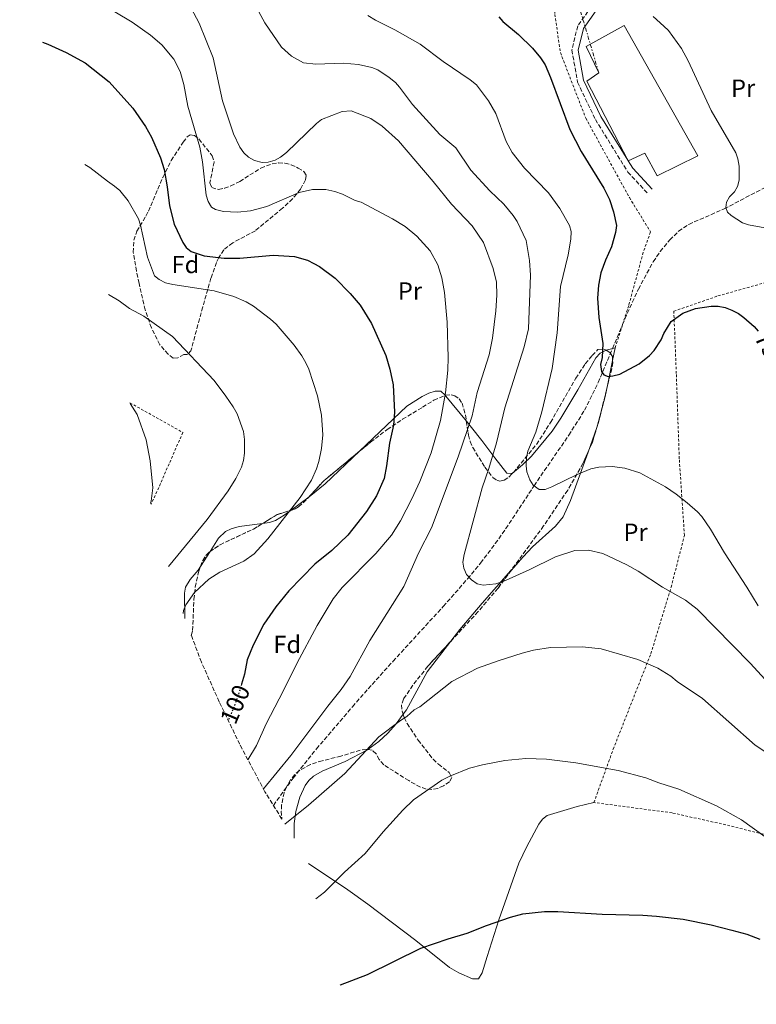
# Model space of a CAD drawing. Units: metres. Extents: x 616110 to 616633, y 4793055 to 4794211.
# Drawn here: x 616116 to 616413, y 4793319 to 4793717 of the extents above; entities that cross this region are included whole.
import ezdxf
from ezdxf.enums import TextEntityAlignment as Align

# ---------------------------------------------------------------- set-up
doc = ezdxf.new("R2010")
doc.units = ezdxf.units.M
doc.header["$MEASUREMENT"] = 0
for name, pattern in [('DGN Style 2', [1.7399219301090239, 1.043953158065414, -0.6959687720436097]), ('DGN Style 3', [2.435890702152634, 1.739921930109024, -0.6959687720436097]), ('DGN Style 5', [1.217945351076317, 0.5219765790327072, -0.6959687720436097]), ('DGN Style 7', [3.4798438602180486, 1.565929737098122, -0.6959687720436097, 0.5219765790327072, -0.6959687720436097])]:
    doc.linetypes.add(name, pattern=pattern)
for name, color, linetype, lineweight in [('Barranco lineal', 142, 'DGN Style 3', 13), ('Camino', 7, 'DGN Style 3', 0), ('Cota de curva de nivel directora', 7, 'Continuous', 0), ('Curva de nivel directora', 30, 'Continuous', 30), ('Curva de nivel directora no vista', 30, 'DGN Style 5', 30), ('Curva de nivel intermedia', 30, 'Continuous', 0), ('Edificio', 1, 'Continuous', 13), ('Etiqueta de uso rústico', 92, 'Continuous', 0), ('Etiqueta de zona arbolada', 92, 'Continuous', 0), ('Línea de cambio de uso (parcela vista)', 92, 'Continuous', 0), ('Línea eléctrica', 6, 'DGN Style 7', 0), ('Margen derecho', 7, 'Continuous', 0), ('Tela metálica o alambrada', 7, 'DGN Style 2', 0), ('Zona arbolada', 92, 'DGN Style 3', 0)]:
    doc.layers.add(name, color=color, linetype=linetype, lineweight=lineweight)
doc.styles.add('Style-Arial', font='arial.ttf')

msp = doc.modelspace()

# ---------------------------------------------------------------- linework, layer by layer
at = {"layer": 'Barranco lineal', "color": 142, "linetype": 'DGN Style 3', "lineweight": 13}
for points in [[(616359.2800000003, 4793593.529999999, 73.5399999999936), (616359.3399999999, 4793593.67, 73.52999999999884), (616361.2400000002, 4793598.199999999, 73.19999999999709), (616365.7199999997, 4793608.029999999, 72.75), (616371.7300000006, 4793619.119999999, 72.25), (616374.5700000003, 4793623.210000001, 71.94000000000233), (616378.4000000004, 4793627.92, 71.52000000000407), (616381.9900000002, 4793631.439999999, 71.02000000000407), (616386.1100000005, 4793634.24, 70.55999999999767), (616400.4699999997, 4793640.52, 70.02999999999884), (616416.6900000004, 4793649, 69.36999999999534), (616432.4699999997, 4793656.4, 68.25999999999476)], [(616218.1595999999, 4793399.1975, 89.3064000000013), (616226.1200000001, 4793410.26, 88.85000000000582), (616235.5700000003, 4793422.060000001, 88.00999999999476), (616250.1299999999, 4793439.109999999, 85.88000000000466), (616256.4500000002, 4793446.34, 85.25), (616266.5099999999, 4793457.49, 85.02000000000407), (616286.8200000003, 4793479.66, 85.47000000000116), (616296.6799999997, 4793490.880000001, 85.05000000000291), (616301.9199999999, 4793497.230000001, 84.02000000000407), (616307.8600000005, 4793505.08, 81.97000000000116), (616312.1200000001, 4793511.140000001, 80.72000000000116), (616323.54, 4793528.5, 80), (616337.5599999996, 4793548.91, 76.66999999999825), (616343.9800000006, 4793559.02, 75.75999999999476), (616349.4800000006, 4793570.230000001, 75.25), (616355.2699999996, 4793583.99, 74.24000000000524), (616359.2800000003, 4793593.529999999, 73.5399999999936)]]:
    msp.add_polyline3d(points, dxfattribs=at)
at = {"layer": 'Camino', "color": 7, "linetype": 'DGN Style 3', "lineweight": 0}
msp.add_polyline3d([(616413.36, 4793739.4, 66.8699999999953), (616400.5199999987, 4793738.770000001, 67.30000000000297), (616383.5199999979, 4793736.960000002, 67.89999999999417), (616369.8099999975, 4793735.2, 68.69000000000229), (616359.4800000008, 4793731.52, 70.47999999999583), (616349.5299999998, 4793726.290000001, 71.08000000000182), (616341.1999999993, 4793714.520000001, 71.47999999999604), (616338.839999999, 4793704.770000001, 71.8699999999954), (616341.120000001, 4793691.76, 71.8699999999954), (616348.3299999973, 4793676.65, 71.47999999999604), (616361.479999999, 4793655.390000002, 71.47999999999604), (616369.5100000001, 4793646.730000002, 71.47999999999604)], dxfattribs=at)
at = {"layer": 'Curva de nivel directora', "color": 30, "linetype": 'Continuous', "lineweight": 30, "flags": 128}
for points, elevation in [([(616309.2699999998, 4793718.15), (616310.9399999994, 4793716.289999999), (616317.3099999997, 4793711.060000001), (616322.8899999987, 4793705.45), (616326.1599999988, 4793701.640000002), (616328.0000000005, 4793698.83), (616330.2600000004, 4793693.640000002), (616337.9899999995, 4793672.640000002), (616342.5999999985, 4793663.76), (616351.7999999986, 4793648.910000001), (616354.019999998, 4793644.24), (616355.69, 4793639.32), (616356.8299999998, 4793633.79), (616356.5399999993, 4793630.880000004), (616354.8600000007, 4793625.12), (616352.3999999998, 4793619.78), (616350.5899999993, 4793614.65), (616349.579999999, 4793609.630000004), (616349.1499999998, 4793604.370000001), (616349.8000000003, 4793596.490000002), (616351.3099999991, 4793586.029999999), (616351.0399999986, 4793580.430000001), (616350.4699999986, 4793577.49), (616350.7799999993, 4793574.699999999), (616351.8200000009, 4793573.320000002), (616353.4900000006, 4793572.720000001), (616355.3899999983, 4793573.010000002), (616358.1799999999, 4793573.7), (616365.9800000007, 4793577.810000001), (616370.279999999, 4793581.12), (616372.1099999996, 4793583.15), (616374.9900000007, 4793587.5), (616376.0399999992, 4793590.11), (616378.9999999984, 4793594.880000004)], 75), ([(616124.7450002269, 4793707.891545725), (616126.879999999, 4793707.150000001), (616134.3299999988, 4793703.74), (616142.0499999991, 4793699.570000002), (616151.7499999999, 4793691.880000001), (616161.2599999983, 4793681.260000001), (616166.3799999991, 4793673.86), (616168.8499999989, 4793669.5), (616172.4799999989, 4793661.2), (616173.9199999983, 4793656.41), (616175.2300000006, 4793649.420000001), (616176.1899999992, 4793641.79), (616178.0800000003, 4793634.289999999), (616181.4699999989, 4793626.960000002), (616182.9100000005, 4793624.82), (616184.8300000007, 4793623.220000003), (616190.0999999989, 4793621.539999999), (616198.2100000003, 4793620.58), (616204.5899999995, 4793620.550000002), (616218.0499999998, 4793621.74), (616226.6299999984, 4793621.270000001), (616231.9399999991, 4793619.750000001), (616234.4800000006, 4793618.430000001), (616236.7699999993, 4793617.150000001), (616243.0900000005, 4793612.460000002), (616249.1700000003, 4793606.32), (616253.1800000002, 4793601.550000003), (616257.76, 4793594.12), (616263.5800000004, 4793581.12), (616265.25, 4793575.62), (616266.5199999998, 4793569.280000002), (616267.1299999999, 4793558.220000001), (616266.6899999996, 4793553.070000002), (616265.0899999992, 4793545.74), (616263.8799999999, 4793536.52), (616262.8799999985, 4793531.400000001), (616259.879999999, 4793524.390000002), (616255.8299999988, 4793518.03), (616248.2299999992, 4793508.480000001), (616241.7999999986, 4793502.340000002), (616234.940000001, 4793496.730000001), (616224.3199999994, 4793485.950000001), (616219.1099999992, 4793479.480000001), (616214.3300000004, 4793472.45), (616210.0099999999, 4793464.02), (616207.5899999992, 4793458.120000001), (616206.4400000002, 4793452.24)], 100), ([(616378.9999999984, 4793594.880000004), (616383.7599999993, 4793598.28), (616388.8099999987, 4793600.2), (616395.1599999988, 4793601.190000001), (616397.9599999995, 4793601.119999999), (616400.7699999991, 4793600.54), (616403.4600000002, 4793599.580000001), (616406.1600000004, 4793598.11), (616408.3599999998, 4793596.619999999), (616412.5099999983, 4793592.890000001), (616414.1499999989, 4793591.09)], 75), ([(616206.4400000002, 4793452.24), (616205.24, 4793448.210000002)], 100), ([(616245.0913432754, 4793326.499606205), (616245.3199999989, 4793326.560000001), (616256.1399999994, 4793330.840000001), (616277.8099999996, 4793341.460000002), (616288.8099999989, 4793345.250000001), (616296.5000000001, 4793347.52), (616304.3500000001, 4793350.66), (616314.0799999998, 4793354.039999999), (616319.0300000008, 4793355.36), (616327.7799999993, 4793356.230000001), (616333.1999999996, 4793356.230000001), (616351.0900000001, 4793355.190000001), (616367.5900000001, 4793354.779999999), (616372.9900000002, 4793354.359999999), (616383.8399999999, 4793353.190000001), (616395.2100000002, 4793350.880000001), (616403.5299999996, 4793348.76), (616409.5399999999, 4793347.100000001), (616414.7999999993, 4793345.040000001)], 100)]:
    msp.add_lwpolyline(points, dxfattribs=dict(at, elevation=elevation))
at = {"layer": 'Curva de nivel directora no vista', "color": 30, "linetype": 'DGN Style 5', "lineweight": 30, "elevation": 100, "flags": 128}
msp.add_lwpolyline([(616205.24, 4793448.210000002), (616204.5299999992, 4793445.840000001), (616202.3699999999, 4793439.430000001), (616199.8755365547, 4793433.590020876)], dxfattribs=at)
at = {"layer": 'Curva de nivel intermedia', "color": 30, "linetype": 'Continuous', "lineweight": 0, "flags": 128}
for points, elevation in [([(616115.5585017279, 4793742.056491526), (616119.9000000008, 4793739.590000001), (616126.47, 4793734.939999999), (616131.5199999993, 4793731.81), (616141.5400000017, 4793726.92), (616154.0300000019, 4793720.180000001), (616160.9800000011, 4793716), (616168.4700000011, 4793710.810000001), (616173.0100000009, 4793706.829999999), (616177.9100000004, 4793701.09), (616180.4800000008, 4793696.039999999), (616181.9200000003, 4793690.83), (616183.570000002, 4793681.980000001), (616188.3300000008, 4793665.489999999), (616189.4999999999, 4793659.570000002), (616190.9300000003, 4793645.99), (616191.7500000006, 4793643.46), (616193.0600000004, 4793641.189999999), (616194.7400000013, 4793640.21), (616197.940000002, 4793639.390000001), (616203.6700000009, 4793639.119999999)], 95.00000000000041), ([(616183.8800000006, 4793723.649999999), (616188.1600000008, 4793715.609999999), (616193.7800000003, 4793701.609999998), (616197.5199999996, 4793684.199999998), (616201.99, 4793670.800000001), (616204.5200000004, 4793665.51), (616206.2200000011, 4793663.119999998), (616208.0100000015, 4793661.380000002), (616210.4800000014, 4793660.029999999), (616213.5500000003, 4793659.2), (616216.0500000014, 4793659.350000001), (616218.8800000013, 4793660.199999999), (616221.0500000016, 4793661.439999999), (616223.4700000001, 4793663.349999999), (616235.6100000015, 4793675.039999999), (616237.5899999997, 4793676.609999999), (616245.9400000003, 4793679.929999999), (616249.6500000008, 4793680.180000001), (616257.5499999998, 4793677.07), (616262.1600000011, 4793673.9), (616268.7300000002, 4793667.970000001), (616282.8099999996, 4793651.59), (616290.1700000003, 4793642.42), (616298.4600000004, 4793633.59), (616303.0500000014, 4793626.939999999), (616306.9500000018, 4793616.329999999), (616308.3399999999, 4793610.890000001), (616308.4800000007, 4793605.59), (616308.0700000017, 4793599.3), (616306.7500000007, 4793588.15), (616305.3800000005, 4793581.429999999), (616300.51, 4793566.21), (616298.5099999995, 4793556.730000001), (616292.8500000001, 4793540.17), (616282.0800000011, 4793511.499999999), (616276.7600000012, 4793501.230000001), (616270.9100000019, 4793487.699999999), (616257.150000002, 4793465.96), (616249.1900000003, 4793451.289999999), (616245.5500000014, 4793446.070000002), (616240.0900000009, 4793439.34), (616225.2300000014, 4793419.309999999), (616214.1004521904, 4793405.915718623)], 90), ([(616212.3000000009, 4793720.140000001), (616214.7300000006, 4793715.689999999), (616221.4100000014, 4793705.929999999), (616225.4000000014, 4793702.249999999), (616230.2900000018, 4793699.63), (616235.3300000001, 4793698.970000001), (616246.4099999998, 4793699.480000001), (616252.5699999998, 4793698.949999998), (616257.9200000009, 4793697.71), (616260.3799999997, 4793696.710000001), (616264.9999999999, 4793693.640000001), (616267.4800000008, 4793691.619999999), (616269.1700000007, 4793689.769999999), (616274.4099999998, 4793682.720000001), (616285.4100000014, 4793670.579999999), (616291.850000001, 4793665.189999998), (616297.990000001, 4793656.100000001), (616305.6700000011, 4793647.729999999), (616311.2600000014, 4793642.38), (616315.040000001, 4793637.869999999), (616316.7400000019, 4793635.359999999), (616320.3400000005, 4793627.680000001), (616321.7599999999, 4793619.619999999), (616322.1500000011, 4793613.709999999), (616321.2999999995, 4793591.999999999), (616319.5700000017, 4793584.690000001), (616311.6800000014, 4793560.05), (616308.4000000004, 4793545.859999998), (616305.3100000012, 4793535.489999999), (616302.5599999997, 4793527.619999999), (616295.3300000011, 4793500.67), (616294.7600000012, 4793497.599999999), (616295.100000001, 4793495.130000001), (616296.2600000009, 4793492.539999999), (616298.2200000013, 4793490.42), (616300.5400000013, 4793488.81), (616302.9700000009, 4793488.230000001), (616308.1000000007, 4793488.850000001), (616311.0600000002, 4793489.730000001), (616321.5499999998, 4793494.46), (616332.2600000009, 4793499.769999999), (616339.9800000011, 4793502.310000001), (616345.5100000009, 4793502.429999999), (616351.4100000019, 4793501.069999999), (616361.0099999997, 4793496.539999999), (616365.5899999996, 4793493.970000001), (616375.5300000017, 4793487.429999999), (616384.7899999998, 4793482.27), (616389.4500000002, 4793478.550000001), (616411.0300000008, 4793456.599999999), (616421.3600000017, 4793445.449999999)], 85.00000000000044), ([(616256.2700000014, 4793718.699999998), (616259.4600000009, 4793716.779999998), (616267.2999999997, 4793712.989999999), (616277.5500000003, 4793707.16), (616286.7800000015, 4793700.159999999), (616297.7600000007, 4793692.71), (616300.280000002, 4793690.609999998)], 79.99999999999956), ([(616371.6900000017, 4793718.289999999), (616376.0800000015, 4793714.469999999), (616377.8700000019, 4793712.720000002), (616381.4400000015, 4793707.84), (616383.1400000004, 4793705.329999999), (616385.8499999993, 4793700.32), (616395.150000002, 4793680.269999999), (616405.1400000011, 4793663.149999999), (616405.9600000014, 4793660.789999999), (616406.4900000012, 4793657.77), (616406.5400000003, 4793652.159999999), (616405.8000000005, 4793649.539999999), (616404.5599999999, 4793647.369999999), (616402.5700000006, 4793645.409999999), (616401.3500000002, 4793643.220000001), (616401.1400000001, 4793641.05), (616401.8100000008, 4793639.15), (616403.2400000012, 4793637.779999998), (616407.8800000015, 4793634.83), (616410.2400000017, 4793634.01), (616416.8300000011, 4793632.850000001), (616421.9600000009, 4793630.659999999)], 70.00000000000054), ([(616300.280000002, 4793690.609999998), (616305.1799999994, 4793684.210000002), (616308.0800000007, 4793679.09), (616312.2600000004, 4793667.720000001), (616314.6699999999, 4793663.34), (616319.7400000015, 4793656.929999999), (616329.3600000017, 4793646.949999999), (616333.9400000017, 4793640.679999999), (616337.88, 4793633.819999999), (616338.5700000008, 4793631.339999998), (616338.4500000001, 4793628.23), (616337.3800000015, 4793621.92), (616334.2300000022, 4793609.09), (616332.9500000015, 4793590.31), (616330.8400000016, 4793575.939999999), (616326.7199999997, 4793558.449999999), (616324.2200000009, 4793550.13), (616321.0800000004, 4793542.419999998), (616320.5500000007, 4793539.970000001), (616320.3000000003, 4793536.56), (616320.6500000014, 4793534.099999999), (616321.7900000013, 4793530.930000001), (616323.1700000003, 4793528.779999999), (616325.5900000011, 4793527), (616328.0900000001, 4793527.039999999), (616330.79, 4793527.999999999), (616340.9900000015, 4793533.039999999), (616346.49, 4793535.359999999), (616349.7100000009, 4793536.02), (616355.1800000004, 4793536.260000001), (616360.280000001, 4793535.599999999), (616366.3000000004, 4793533.690000001), (616376.7300000021, 4793528.050000001), (616381.0599999992, 4793525.09), (616385.3900000011, 4793521.609999998), (616389.6600000003, 4793517.880000001), (616391.3400000011, 4793516.03), (616394.8900000006, 4793510.989999999), (616400.5700000002, 4793501.310000001), (616409.6300000015, 4793487.489999998), (616414.110000001, 4793479.949999999)], 79.99999999999952), ([(616141.959876582, 4793658.479838782), (616143.9800000003, 4793657.269999999), (616151.000000001, 4793651.679999999), (616153.9200000003, 4793649.74), (616155.99, 4793647.87), (616159.3800000007, 4793643.739999999), (616163.6100000021, 4793636.449999998), (616164.4200000011, 4793633.92), (616167.1700000003, 4793620.980000001), (616170.0600000004, 4793613.42), (616172.0000000006, 4793611.930000001), (616174.570000001, 4793610.59), (616177.5100000004, 4793609.880000001), (616194.1500000012, 4793607.319999999), (616202.1100000007, 4793605.089999998), (616207.1199999996, 4793602.86), (616210.1500000006, 4793601.140000001), (616217.0000000015, 4793595.929999999), (616219.2099999998, 4793593.81), (616226.5099999999, 4793585.31), (616229.6100000001, 4793581.109999999), (616231.2300000006, 4793578.279999999), (616232.4300000009, 4793575.630000001), (616235.9600000002, 4793564.890000001), (616237.65, 4793557.029999999), (616238.0700000003, 4793549.029999998), (616237.5499999995, 4793543.539999999), (616236.4600000009, 4793538.319999999), (616235.5500000013, 4793535.359999999), (616233.5599999997, 4793530.76), (616228.9300000007, 4793523.720000001), (616215.9000000019, 4793506.959999999), (616210.4200000011, 4793500.989999999), (616206.1600000008, 4793497.980000001), (616196.4500000011, 4793493.58), (616192.0400000013, 4793490.649999999), (616186.1800000005, 4793485.37), (616182.7200000006, 4793480.31), (616181.7800000017, 4793478.000000001), (616181.6697011093, 4793476.884034724)], 105.0000000000008), ([(616203.6700000009, 4793639.119999999), (616208.9400000013, 4793639.680000001), (616215.4600000014, 4793641.399999999), (616228.5199999993, 4793647.179999999), (616234.0200000001, 4793648.399999999), (616239.3100000008, 4793648.27), (616242.9500000018, 4793647.559999999), (616246.1500000004, 4793646.48), (616251.1700000007, 4793643.92), (616253.6000000003, 4793643.199999998), (616266.3400000008, 4793636.470000001), (616271.360000001, 4793633.390000001), (616276.1500000011, 4793629.409999999), (616281.4999999999, 4793623.48), (616284.6600000004, 4793617.880000001), (616286.2000000004, 4793612.539999999), (616287.2700000011, 4793606.67), (616288.4500000012, 4793594.67), (616288.8700000015, 4793580.430000001), (616288.6300000001, 4793575.26), (616287.7600000006, 4793566.149999999), (616285.7000000019, 4793554.910000001), (616281.9700000016, 4793541.779999999), (616277.2999999999, 4793530.179999999), (616274.1000000014, 4793523.189999999), (616269.5999999997, 4793514.26), (616265.9100000017, 4793508.439999999), (616259.5700000006, 4793501.05), (616245.9900000017, 4793487.279999998), (616242.2600000012, 4793482.75), (616235.8600000018, 4793472.01), (616227.5899999995, 4793456.59), (616222.280000001, 4793445.689999999), (616215.1700000009, 4793432.180000001), (616211.2800000017, 4793423.449999998), (616207.8436830173, 4793417.621310432)], 95.00000000000038), ([(616151.4064607642, 4793605.863253316), (616155.7400000019, 4793603.279999998), (616159.9599999996, 4793600.249999999), (616165.7199999997, 4793597.08), (616177.3000000002, 4793588.930000001), (616194.130000001, 4793571.069999999), (616198.9700000002, 4793564.8), (616201.8800000005, 4793560.430000001), (616203.4400000006, 4793557.640000001), (616206.02, 4793550.439999999), (616206.4600000003, 4793547.139999999), (616206.4400000002, 4793541.67), (616206.1200000006, 4793538.730000001), (616205.2800000003, 4793536.039999999), (616202.9700000011, 4793531.42), (616199.8799999999, 4793526.48), (616191.3400000016, 4793514.890000001), (616175.7203647299, 4793495.808099895)], 110.0000000000004), ([(616160.1693143097, 4793561.822842885), (616163.0100000007, 4793557.3), (616166.690000002, 4793547.069999999), (616168.3400000016, 4793538.640000001), (616169.3499999996, 4793527.65), (616168.7199999993, 4793522.26), (616168.478822839, 4793521.460833078)], 115), ([(616222.8310737333, 4793391.650266488), (616232.3900000006, 4793399.220000001), (616247.0100000009, 4793412.119999998), (616260.8300000011, 4793426.909999998), (616269.4800000013, 4793433.580000001), (616272.120000001, 4793435.159999999), (616275.1100000017, 4793437.899999999), (616277.3800000004, 4793439.090000001), (616290.2400000016, 4793449.27), (616300.6799999999, 4793454.660000001), (616309.0700000008, 4793457.679999998), (616318.6700000009, 4793460.820000002), (616323.2599999999, 4793461.949999999), (616330.1399999997, 4793463.029999999), (616343.1500000006, 4793463.3), (616350.6500000019, 4793462.59), (616365.440000002, 4793458.21), (616373.6100000016, 4793454.730000001), (616378.8300000008, 4793451.46), (616381.4000000014, 4793449.369999998), (616391.6600000008, 4793442.460000001), (616412.9800000021, 4793423.55), (616423.2999999997, 4793416.640000001)], 90), ([(616235.2844532671, 4793361.365550342), (616238.8400000014, 4793364.08), (616246.9500000007, 4793372.130000001), (616255.2499999999, 4793379.730000001), (616262.520000001, 4793388.49), (616270.4800000006, 4793397.310000001), (616274.7300000017, 4793401.460000001), (616286.2699999998, 4793409.34), (616289.550000001, 4793411.059999999), (616297.5000000015, 4793414.28), (616302.6900000017, 4793415.659999999), (616311.6900000004, 4793417.369999999), (616320.2800000003, 4793418.180000001), (616328.5500000004, 4793417.869999999), (616340.4700000007, 4793416.430000001), (616357.6200000012, 4793413.25), (616368.7200000011, 4793410.399999999), (616373.9800000006, 4793408.350000001), (616382.0600000008, 4793405.76), (616397.3300000014, 4793399.019999998), (616407.3700000017, 4793393.380000001), (616417.0600000013, 4793386.449999999)], 95.00000000000048)]:
    msp.add_lwpolyline(points, dxfattribs=dict(at, elevation=elevation))
at = {"layer": 'Edificio', "color": 1, "linetype": 'Continuous', "lineweight": 13}
msp.add_polyline3d([(616359.9900000002, 4793714.74, 75.16999999999825), (616389.7100000001, 4793661.949999999, 75.77000000000407), (616373.3700000001, 4793653.850000001, 75.77000000000407), (616368.3300000001, 4793662.970000001, 75.57000000000698), (616361.5999999996, 4793659.92, 74.57000000000698), (616344.9199999999, 4793692.100000001, 73.77999999999884), (616349.7000000002, 4793695.59, 75.9600000000064), (616344.6299999999, 4793706.17, 75.57000000000698)], close=True, dxfattribs=at)
at = {"layer": 'Edificio', "color": 51, "linetype": 'Continuous', "lineweight": 13}
msp.add_polyline3d([(616373.3700000001, 4793653.850000001, 75.77000000000407), (616368.3300000001, 4793662.970000001, 75.57000000000698), (616361.5999999996, 4793659.92, 74.57000000000698), (616344.9199999999, 4793692.100000001, 73.77999999999884), (616349.7000000002, 4793695.59, 75.9600000000064), (616344.6299999999, 4793706.17, 75.57000000000698), (616359.9900000002, 4793714.74, 75.16999999999825), (616389.7100000001, 4793661.949999999, 75.77000000000407), (616373.3700000001, 4793653.850000001, 75.77000000000407)], dxfattribs=at)
at = {"layer": 'Línea de cambio de uso (parcela vista)', "color": 92, "linetype": 'Continuous', "lineweight": 0, "extrusion": (0.01615645832670748, 0.08008969086545996, 0.9966567163629675), "elevation": 393948.9400043362, "flags": 128}
msp.add_lwpolyline([(343727.107905679, -4804680.176394251), (343727.1079056789, -4804685.348783255)], dxfattribs=at)
at = {"layer": 'Línea de cambio de uso (parcela vista)', "color": 92, "linetype": 'Continuous', "lineweight": 0, "extrusion": (0.01615614679336442, 0.08009089066323907, 0.9966566249985801), "elevation": 393954.4993079795, "flags": 128}
msp.add_lwpolyline([(343695.0906130839, -4804672.278307399), (343695.0906130839, -4804682.010980446)], dxfattribs=at)
at = {"layer": 'Línea de cambio de uso (parcela vista)', "color": 92, "linetype": 'Continuous', "lineweight": 0, "extrusion": (-0.4212958132357002, 0.1596433096067528, 0.8927619231619776), "elevation": 505661.7085910605, "flags": 128}
msp.add_lwpolyline([(-4700925.685785891, -1001843.205854035), (-4700932.487559686, -1001843.95808129), (-4700937.689729531, -1001844.917398551)], dxfattribs=at)
at = {"layer": 'Línea de cambio de uso (parcela vista)', "color": 92, "linetype": 'Continuous', "lineweight": 0, "extrusion": (-0.1186916709862521, -0.5139603632858881, 0.849562847710238), "elevation": -2536769.996087713, "flags": 128}
msp.add_lwpolyline([(-478121.7523922243, 4085851.714346566), (-478132.1292613341, 4085861.218080502), (-478132.4897833748, 4085861.477423185)], dxfattribs=at)
at = {"layer": 'Línea de cambio de uso (parcela vista)', "color": 92, "linetype": 'Continuous', "lineweight": 0, "extrusion": (0.01291393172860383, 0.04781445591704012, 0.9987727510162991), "elevation": 237237.1398337677, "flags": 128}
msp.add_lwpolyline([(654850.1301230778, -4782564.883130908), (654850.1301230779, -4782569.991384753)], dxfattribs=at)
at = {"layer": 'Línea de cambio de uso (parcela vista)', "color": 92, "linetype": 'Continuous', "lineweight": 0, "extrusion": (0.04774739663357264, 0.1330004631174318, 0.9899651826833432), "elevation": 667049.6357126385, "flags": 128}
msp.add_lwpolyline([(1039582.388444846, -4672498.388826028), (1039582.388444846, -4672509.045425891)], dxfattribs=at)
at = {"layer": 'Línea de cambio de uso (parcela vista)', "color": 92, "linetype": 'Continuous', "lineweight": 0, "extrusion": (0.7377732996434605, -0.1655965938956651, 0.65442213167294), "elevation": -339019.8991966699, "flags": 128}
msp.add_lwpolyline([(4812165.756714607, 293519.635302092), (4812166.183411463, 293519.55409906), (4812166.748557448, 293519.5169361091)], dxfattribs=at)
at = {"layer": 'Línea de cambio de uso (parcela vista)', "color": 92, "linetype": 'Continuous', "lineweight": 0, "extrusion": (0.04666674653387343, 0.03468518047809493, 0.9983081453254529), "elevation": 195126.2199947203, "flags": 128}
msp.add_lwpolyline([(3479643.205859889, -3348376.417811464), (3479643.205859889, -3348367.220124144)], dxfattribs=at)
at = {"layer": 'Línea de cambio de uso (parcela vista)', "color": 92, "linetype": 'Continuous', "lineweight": 0, "extrusion": (-0.06201298039189581, -0.09729921682294344, 0.9933213239775718), "elevation": -504509.9184438923, "flags": 128}
msp.add_lwpolyline([(-2056703.742190407, 4344282.756804484), (-2056703.742190407, 4344275.587505685)], dxfattribs=at)
at = {"layer": 'Línea de cambio de uso (parcela vista)', "color": 92, "linetype": 'Continuous', "lineweight": 0}
for points in [[(616356.3399999999, 4793584.279999999, 74.36999999999534), (616355.2699999996, 4793583.99, 74.63999999999942), (616354.9199999999, 4793583.9, 74.72999999999593), (616352.6507000001, 4793583.2794, 75.31350000000384)], [(616352.6507000001, 4793583.2794, 75.31350000000384), (616352.4699999997, 4793583.230000001, 75.36000000000058), (616350.3099999996, 4793582.08, 75.72999999999593), (616348.5199999996, 4793580.199999999, 75.80999999999767), (616341.1799999997, 4793567.34, 76.22999999999593), (616334.3600000005, 4793555.850000001, 78.14999999999418), (616330.8799999999, 4793550.630000001, 79.05999999999767), (616322.4900000002, 4793540.449999999, 80.85000000000582), (616318.9000000004, 4793536.9, 81.11999999999534), (616314.8563000001, 4793533.5811, 81.54919999999402)], [(616287.5683000004, 4793565.095799999, 94.94680000000517), (616285.8200000003, 4793566.810000001, 95.74000000000524), (616283.5099999999, 4793566.800000001, 96.69999999999709), (616281.04, 4793565.980000001, 96.91999999999825), (616278.2400000002, 4793564.57, 97.47999999999593), (616272.0899999999, 4793560.66, 99.13999999999942), (616252.9277999997, 4793542.426899999, 102.043399999995)], [(616314.8563000001, 4793533.5811, 81.54919999999402), (616314.6600000003, 4793533.42, 81.57000000000698), (616312.4900000002, 4793533.59, 82.92999999999302), (616307.6799999997, 4793539.779999999, 83.97000000000116), (616302.3600000005, 4793546.75, 86.35000000000582), (616298.2599999999, 4793552.02, 88.52999999999884), (616296.164, 4793554.598099999, 89.79690000000119)], [(616252.9277999997, 4793542.426899999, 102.043399999995), (616239.0899999999, 4793529.26, 104.1399999999994), (616233.29, 4793524.550000001, 104.5299999999988), (616232.6471999995, 4793524.0722, 104.5766000000003)], [(616314.3561000006, 4793494.4101, 85.43660000000091), (616319.1399999997, 4793499.779999999, 85.11000000000058), (616322.8600000005, 4793503.800000001, 84.5), (616332.1600000003, 4793512.09, 82.7899999999936), (616335.2699999996, 4793515.939999999, 82.11000000000058), (616338.3300000001, 4793522.480000001, 81.19000000000233), (616345.3901000004, 4793542.1461, 78.20729999999458)], [(616225.2777000006, 4793518.594799999, 105.1113999999943), (616222.54, 4793516.560000001, 105.3099999999977), (616218.9299999997, 4793514.470000001, 105.679999999993), (616216.6200000001, 4793513.58, 105.9700000000012), (616213.7089000001, 4793513.1952, 106.4162000000069)], [(616213.7089000001, 4793513.1952, 106.4162000000069), (616204.29, 4793511.949999999, 107.8600000000006), (616201.0300000003, 4793511.02, 107.9199999999983), (616198.7400000002, 4793510.01, 107.7700000000041), (616195.9699999997, 4793507.26, 107.4499999999971), (616192.5213000001, 4793501.849099999, 106.704700000002)], [(616188.6937999995, 4793495.843699999, 105.8775000000023), (616187.7800000003, 4793494.41, 105.679999999993), (616184.4900000002, 4793490.619999999, 105.5299999999988), (616182.5899999999, 4793487.5, 105.429999999993), (616182.1600000003, 4793485.01, 105.3500000000058), (616182.3620999996, 4793474.8588, 104.8084999999992)], [(616289.8614999996, 4793465.5865, 87.05319999999483), (616293.5, 4793470.33, 86.52000000000407), (616302.5899999999, 4793481.060000001, 85.5399999999936), (616314.1600000003, 4793494.189999999, 85.44999999999709), (616314.3561000006, 4793494.4101, 85.43660000000091)], [(616270.5939999997, 4793436.034700001, 90.45579999999609), (616271.9600000001, 4793437.880000001, 90.27000000000407), (616280.3300000001, 4793453.16, 88.44999999999709), (616289.8614999996, 4793465.5865, 87.05319999999483)], [(616256.2779000001, 4793421.772600001, 91.24000000000524), (616260.7999999998, 4793425, 91.24000000000524), (616264.4500000002, 4793428.430000001, 91.10000000000582), (616267.7699999996, 4793432.220000001, 90.83999999999651), (616270.5939999997, 4793436.034700001, 90.45579999999609)], [(616226.4956, 4793385.950300001, 90.77000000000407), (616226.4900000002, 4793391.859999999, 90.77000000000407), (616227.25, 4793396.789999999, 90.77000000000407), (616228.8600000005, 4793402.550000001, 90.74000000000524), (616231.04, 4793407.220000001, 90.5399999999936), (616232.5300000003, 4793409.26, 90.41999999999825), (616234.3300000001, 4793411.02, 90.32000000000698), (616237.8499999996, 4793413.09, 90.22000000000116), (616247.1500000004, 4793416.99, 90.27000000000407), (616255.9800000006, 4793421.560000001, 91.24000000000524), (616256.2779000001, 4793421.772600001, 91.24000000000524)], [(616347.7400000002, 4793400.369999999, 97.13000000000466), (616340.9699999997, 4793398.77, 97.38000000000466), (616328.9100000003, 4793395.119999999, 97.38000000000466), (616326.9199999999, 4793393.630000001, 97.41999999999825), (616325.4500000002, 4793391.550000001, 97.50999999999476), (616320.5899999999, 4793382.57, 98.02000000000407), (616317.4199999999, 4793375.82, 98.49000000000524), (616309.3200000003, 4793352.850000001, 100.6300000000047), (616304.5899999999, 4793338.07, 101.8399999999965), (616302.5499999998, 4793331.470000001, 101.8500000000058), (616301.1399999997, 4793329.02, 101.6000000000058), (616298.6500000004, 4793329.029999999, 101.4199999999983), (616293.1299999999, 4793331.439999999, 101.3500000000058), (616289.3899999997, 4793333.630000001, 101.3600000000006), (616275.7800000003, 4793344.539999999, 99.91999999999825), (616256.2800000003, 4793359.289999999, 96.72999999999593), (616248.2400000002, 4793365.050000001, 95.24000000000524), (616232.4002, 4793375.725299999, 92.06630000000587)]]:
    msp.add_polyline3d(points, dxfattribs=at)
at = {"layer": 'Línea eléctrica', "color": 6, "linetype": 'DGN Style 7', "lineweight": 0}
msp.add_polyline3d([(616349.7000000002, 4793695.59, 71.55000000000291), (616340.9600000007, 4793725.11, 71.88000000000466), (616379.0900000005, 4793739.520000001, 68.16999999999825), (616414.3500000006, 4793744.930000001, 66.7100000000064), (616411.4699999995, 4793791.770000001, 65.77999999999884), (616442.0500000011, 4793815.55, 66.25999999999476), (616545.3099999976, 4793873.92, 83.67999999999302), (616594.9599999998, 4793899.499999999, 92.77000000000407), (616617.190000001, 4793912.670000001, 96.66000000000349)], dxfattribs=at)
at = {"layer": 'Margen derecho', "color": 7, "linetype": 'Continuous', "lineweight": 0}
msp.add_polyline3d([(616413.409999999, 4793736.900000001, 66.8699999999953), (616400.7100000011, 4793736.28, 67.30000000000297), (616383.8099999985, 4793734.480000001, 67.89999999999417), (616370.3999999975, 4793732.76, 68.69000000000229), (616360.489999999, 4793729.230000001, 70.47999999999583), (616351.2300000008, 4793724.36, 71.08000000000182), (616343.5199999994, 4793713.470000003, 71.47999999999604), (616341.3999999983, 4793704.680000002, 71.8699999999954), (616343.5199999994, 4793692.530000002, 71.8699999999954), (616350.52, 4793677.840000002, 71.47999999999604), (616361.479999999, 4793660.140000001, 71.47999999999604), (616361.6099999987, 4793659.92, 71.47999999999604), (616363.4799999995, 4793656.910000001, 71.47999999999604), (616371.3399999985, 4793648.430000001, 71.47999999999604)], dxfattribs=at)
at = {"layer": 'Tela metálica o alambrada', "color": 7, "linetype": 'DGN Style 2', "lineweight": 0, "extrusion": (0.02611723686962154, 0.08217157857306691, 0.9962759264446303), "elevation": 410068.0048791611, "flags": 128}
msp.add_lwpolyline([(864605.0490130042, -4737367.173172018), (864605.0490130043, -4737376.915435617)], dxfattribs=at)
at = {"layer": 'Tela metálica o alambrada', "color": 7, "linetype": 'DGN Style 2', "lineweight": 0}
for points in [[(616331.5899999999, 4793736.17, 72.7100000000064), (616331.9400000004, 4793719.189999999, 73.11000000000058), (616334.2000000002, 4793703.699999999, 72.50999999999476), (616344.4500000002, 4793677.210000001, 73.11000000000058), (616362.0999999996, 4793645.050000001, 72.7100000000064), (616370.6399999997, 4793631.15, 71.91999999999825), (616367.6799999997, 4793622.869999999, 72.38000000000466), (616361.8099999996, 4793601.390000001, 73.13000000000466), (616359.2800000003, 4793593.529999999, 73.5399999999936)], [(616347.7400000002, 4793400.369999999, 97.13000000000466), (616355.5499999998, 4793421.890000001, 94.75), (616370.7699999996, 4793460.550000001, 89.17999999999302), (616378.9600000001, 4793487.42, 85), (616384.3499999996, 4793508.4, 81.22999999999593), (616382.2599999999, 4793539.430000001, 79.24000000000524), (616381.0700000003, 4793573.869999999, 77.05000000000291), (616380.0599999996, 4793599.09, 75.05999999999767), (616397.9000000004, 4793605.279999999, 74.47000000000116), (616425.8899999997, 4793613.140000001, 73.27999999999884), (616429.4699999997, 4793604.480000001, 73.66999999999825), (616432.5199999996, 4793597.74, 73.66999999999825), (616437.9400000004, 4793593.970000001, 73.08000000000175)], [(616160.1317999996, 4793562.049900001, 115.2682999999961), (616181.5199999996, 4793550.07, 113.070000000007), (616170.3899999997, 4793524.600000001, 114.4600000000064), (616168.5821000002, 4793521.0429, 114.5583000000042)], [(616452.8499999996, 4793220.199999999, 112.5299999999988), (616451.6600000003, 4793233.08, 114.2299999999959), (616449.9400000004, 4793246.15, 114.429999999993), (616449.6399999997, 4793260.710000001, 111.8399999999965), (616448.9000000004, 4793273.32, 109.8500000000058), (616445.2000000002, 4793287.800000001, 107.4700000000012), (616441.3799999999, 4793308.109999999, 103.8899999999994), (616438.0700000003, 4793327.460000001, 101.6999999999971), (616436.8399999999, 4793340.060000001, 99.32000000000698), (616435.6299999999, 4793351.689999999, 97.72999999999593), (616432.0800000001, 4793382.680000001, 94.14999999999418), (616430.5899999999, 4793384.59, 93.94999999999709), (616421.3300000001, 4793386.34, 94.14999999999418), (616399.3700000001, 4793391.720000001, 96.13999999999942), (616379.3799999999, 4793396.16, 97.52999999999884), (616347.7400000002, 4793400.369999999, 97.13000000000466)]]:
    msp.add_polyline3d(points, dxfattribs=at)
at = {"layer": 'Zona arbolada', "color": 92, "linetype": 'DGN Style 3', "lineweight": 0, "extrusion": (-0.9356099162514687, 0.2637223949313716, 0.2347010503248365), "elevation": 687524.7268925888, "flags": 128}
msp.add_lwpolyline([(-4781002.435252989, -165914.5258993313), (-4781002.344352945, -165914.5163320954), (-4780990.343716617, -165912.508447045)], dxfattribs=at)
at = {"layer": 'Zona arbolada', "color": 92, "linetype": 'DGN Style 3', "lineweight": 0, "extrusion": (0.03128808193932026, 0.157454074055098, 0.9870305316919078), "elevation": 774133.16063982, "flags": 128}
msp.add_lwpolyline([(329741.8108865716, -4759209.394953167), (329741.9217293522, -4759206.540705014), (329742.1556868947, -4759204.237746608)], dxfattribs=at)
at = {"layer": 'Zona arbolada', "color": 92, "linetype": 'DGN Style 3', "lineweight": 0, "extrusion": (-0.1910786569839001, 0.2207802966292746, 0.956423027465106), "elevation": 940632.579511519, "flags": 128}
msp.add_lwpolyline([(-3603009.490185808, -3080837.63023808), (-3603003.886908716, -3080833.968058334), (-3603000.29705758, -3080832.219335825)], dxfattribs=at)
at = {"layer": 'Zona arbolada', "color": 92, "linetype": 'DGN Style 3', "lineweight": 0, "extrusion": (0.04701718172220001, 0.1526773782294962, 0.9871570304667182), "elevation": 760930.4455320303, "flags": 128}
msp.add_lwpolyline([(821748.7482301214, -4701462.630721335), (821748.7482301213, -4701461.622915065)], dxfattribs=at)
at = {"layer": 'Zona arbolada', "color": 92, "linetype": 'DGN Style 3', "lineweight": 0, "extrusion": (-0.08733482157222004, 0.2428994549034174, 0.9661120451317079), "elevation": 1110632.287450869, "flags": 128}
msp.add_lwpolyline([(-2201756.536152346, -4156486.472486523), (-2201764.007117878, -4156490.564333191), (-2201781.830874288, -4156497.247966851)], dxfattribs=at)
at = {"layer": 'Zona arbolada', "color": 92, "linetype": 'DGN Style 3', "lineweight": 0, "elevation": 110.6399999999994, "flags": 128}
for points in [[(616213.7089000001, 4793513.1952), (616219.6799999997, 4793516.83), (616225.2777000006, 4793518.594799999)], [(616192.5213000001, 4793501.849099999), (616196.5899999999, 4793504.66), (616210.0700000003, 4793510.980000001), (616213.7089000001, 4793513.1952)], [(616188.6937999995, 4793495.843699999), (616189.5599999996, 4793498.26), (616190.9600000001, 4793500.350000001), (616192.3200000003, 4793501.710000001), (616192.5213000001, 4793501.849099999)]]:
    msp.add_lwpolyline(points, dxfattribs=at)
at = {"layer": 'Zona arbolada', "color": 92, "linetype": 'DGN Style 3', "lineweight": 0}
for points in [[(616193.2000000002, 4793649.130000001, 100.1999999999971), (616195.9500000002, 4793648.359999999, 99.80999999999767), (616198.4199999999, 4793648.810000001, 99.00999999999476), (616200.8700000001, 4793649.77, 98.24000000000524), (616204.5300000003, 4793651.609999999, 97.77999999999884), (616213.0899999999, 4793657.01, 97.2899999999936), (616217.7000000002, 4793658.699999999, 97.16000000000349), (616220.2199999997, 4793659.060000001, 97.11000000000058), (616222.7999999998, 4793658.960000001, 97.11999999999534), (616225.3200000003, 4793658.300000001, 97.2100000000064), (616228.1699999999, 4793657.029999999, 97.61000000000058), (616230.5099999999, 4793655.59, 98.22999999999593), (616231.4299999997, 4793653.970000001, 98.7100000000064), (616231.0899999999, 4793652.189999999, 98.99000000000524), (616229.1399999997, 4793648.460000001, 99.42999999999302), (616225.8799999999, 4793644.609999999, 99.75999999999476), (616221.8200000003, 4793640.75, 100.0599999999977), (616210.8499999996, 4793631.65, 101.2700000000041), (616201.7000000002, 4793626.75, 103.070000000007), (616198.0700000003, 4793623.960000001, 104.2200000000012), (616196.0800000001, 4793620.800000001, 105.4799999999959), (616195.1600000003, 4793618.850000001, 106.570000000007), (616192.8899999997, 4793612.5, 110.3600000000006), (616191.5899999999, 4793608, 112.1300000000047), (616189.5899999999, 4793600.82, 113.3899999999994), (616188.2599999999, 4793596.02, 113.6600000000035), (616184.8200000003, 4793583.109999999, 112.8699999999953), (616183.4000000004, 4793581.619999999, 112.8699999999953), (616181.9400000004, 4793581.59, 112.8699999999953), (616179.5300000003, 4793580.27, 112.8699999999953), (616177.5999999996, 4793580.050000001, 112.8699999999953), (616175.5599999996, 4793581.680000001, 112.8600000000006), (616172.2599999999, 4793585.560000001, 112.75), (616168.79, 4793592.359999999, 112.429999999993), (616166.3499999996, 4793599.630000001, 111.7599999999948), (616164.6200000001, 4793606.619999999, 109.3699999999953), (616163.8700000001, 4793610.350000001, 108.3999999999942), (616162.79, 4793615.279999999, 108.3099999999977), (616161.4900000002, 4793622.92, 109.2299999999959), (616161.6900000004, 4793627.83, 109.3399999999965), (616162.9000000004, 4793631.449999999, 108.5200000000041), (616166.5999999996, 4793637.560000001, 105.9199999999983), (616167.6399999997, 4793639.550000001, 105.4199999999983), (616173.4600000001, 4793653.25, 103.5599999999977), (616176.8600000005, 4793660.050000001, 102.429999999993), (616181.6299999999, 4793667.51, 100.9499999999971), (616183.2300000006, 4793669.58, 100.0099999999948), (616184.4800000006, 4793670.480000001, 99.4600000000064), (616186.2100000001, 4793670.220000001, 99.30999999999767), (616188.0499999998, 4793668.779999999, 99.27000000000407), (616193.4000000004, 4793661.930000001, 99.4600000000064), (616194.2000000002, 4793659.439999999, 99.58000000000175), (616192.4699999997, 4793650.99, 100.1300000000047)], [(616343.3300000001, 4793537.550000001, 87.82000000000698), (616337.1399999997, 4793526.699999999, 89.25999999999476), (616327.4199999999, 4793512.24, 91.22999999999593), (616309, 4793487.100000001, 94.83999999999651), (616300.9100000003, 4793477.59, 96.47000000000116), (616280.5499999998, 4793455.470000001, 100.5299999999988), (616274.4900000002, 4793447.77, 101.7100000000064), (616270.7300000006, 4793442.15, 102.4400000000023), (616270.0099999999, 4793439.869999999, 102.4799999999959), (616270.1900000004, 4793437.310000001, 102.25), (616271.0199999996, 4793434.689999999, 101.929999999993), (616272.2300000006, 4793432.279999999, 101.6999999999971), (616276.6299999999, 4793425.619999999, 101.5299999999988), (616282.7199999997, 4793417.84, 101.679999999993), (616284.8499999996, 4793415.880000001, 101.9600000000064), (616289.2400000002, 4793412.470000001, 102.8800000000047), (616290.3200000003, 4793410.52, 103.179999999993), (616289.29, 4793408.75, 103.2299999999959), (616286.9199999999, 4793407.100000001, 103.2299999999959), (616284.5800000001, 4793406.029999999, 103.179999999993), (616282.2599999999, 4793405.58, 103.0899999999965), (616279.9199999999, 4793405.82, 102.9700000000012), (616277.5700000003, 4793406.600000001, 102.8399999999965), (616272.8700000001, 4793409.199999999, 102.5899999999965), (616262.7400000002, 4793415.630000001, 102.4400000000023), (616260.9500000002, 4793417.77, 102.4400000000023), (616259.6600000003, 4793420.109999999, 102.4400000000023), (616258.0499999998, 4793421.5, 102.4400000000023), (616255.7100000001, 4793421.859999999, 102.4400000000023), (616253.2100000001, 4793421.529999999, 102.4400000000023), (616245.4400000004, 4793419.109999999, 102.4499999999971), (616237.9100000003, 4793417.279999999, 102.6100000000006), (616233.0800000001, 4793415.74, 102.7799999999988), (616228.7100000001, 4793413.34, 102.9700000000012), (616226.79, 4793411.66, 103.070000000007), (616225.0800000001, 4793409.58, 103.1699999999983), (616223.4600000001, 4793406.76, 103.2700000000041), (616222.4800000006, 4793404.32, 103.3699999999953), (616221.4600000001, 4793399.359999999, 103.5599999999977), (616221.3499999996, 4793396.850000001, 103.6699999999983), (616221.5899, 4793393.6555, 103.7963000000018), (616214.7286, 4793404.740499999, 0), (616205.4743999997, 4793422.053900001, 0), (616204.5717000002, 4793423.900400001, 0), (616196.2193, 4793441.134099999, 0), (616189.0199999996, 4793457.1691, 0), (616184.9507999998, 4793467.980599999, 110.0053000000044), (616185.4500000002, 4793469.949999999, 110.0800000000017), (616186.0199999996, 4793482.51, 110.5599999999977), (616186.5700000003, 4793487.51, 110.6399999999994), (616187.8499999996, 4793493.49, 110.6399999999994), (616189.5599999996, 4793498.26, 110.6399999999994), (616190.9600000001, 4793500.350000001, 110.6399999999994), (616192.3200000003, 4793501.710000001, 110.6399999999994), (616196.5899999999, 4793504.66, 110.6399999999994), (616210.0700000003, 4793510.980000001, 110.6399999999994), (616219.6799999997, 4793516.83, 110.6399999999994), (616226.8799999999, 4793519.100000001, 110.6399999999994), (616228.3600000005, 4793519.92, 110.6399999999994), (616231.9800000006, 4793523.34, 110.3300000000017), (616238.3399999999, 4793530.32, 109.1499999999942), (616257.4500000002, 4793546.180000001, 106.8899999999994), (616264.1200000001, 4793551.24, 106.1699999999983), (616270.3799999999, 4793555.41, 105.8600000000006), (616278.5, 4793560.279999999, 105.4199999999983), (616283.0499999998, 4793563.109999999, 104.3300000000017), (616287.7599999999, 4793565.180000001, 102.7599999999948), (616290, 4793565.34, 102.070000000007), (616291.5099999999, 4793564.91, 101.6900000000023), (616293.2300000006, 4793563.66, 101.2700000000041), (616294.4299999997, 4793561.890000001, 100.8500000000058), (616295.7699999996, 4793557.210000001, 100.0200000000041), (616297.0099999999, 4793548.99, 98.83999999999651), (616297.7300000006, 4793546.350000001, 98.4600000000064), (616298.79, 4793543.949999999, 98.08000000000175), (616303.7000000002, 4793535.980000001, 96.99000000000524), (616306.8600000005, 4793531.9, 96.35000000000582), (616308.5099999999, 4793530.699999999, 96), (616309.7000000002, 4793530.33, 95.72999999999593), (616311.4699999997, 4793530.710000001, 95.27000000000407), (616313.3099999996, 4793532.01, 94.72000000000116), (616315.1799999997, 4793533.91, 94.13000000000466), (616324.54, 4793545.24, 91.39999999999418), (616330.2199999997, 4793554.07, 89.72000000000116), (616340.3799999999, 4793571.980000001, 86.55000000000291), (616344.2699999996, 4793577.82, 85.33999999999651), (616347.0199999996, 4793581.210000001, 84.5), (616349.3899999997, 4793583.58, 83.80000000000291), (616351.7400000002, 4793583.789999999, 83.25), (616354.3799999999, 4793582.310000001, 82.63999999999942), (616355.2699999996, 4793580.789999999, 82.30999999999767), (616355.3499999996, 4793578.32, 82.02999999999884), (616354.9600000001, 4793575.810000001, 82), (616353.3799999999, 4793569.630000001, 82.64999999999418), (616349.9199999999, 4793555.210000001, 85.05999999999767), (616347.0099999999, 4793545.76, 86.66000000000349)]]:
    msp.add_polyline3d(points, close=True, dxfattribs=at)
for points in [[(616195.9500000002, 4793648.359999999, 99.80999999999767), (616198.4199999999, 4793648.810000001, 99.00999999999476), (616200.8700000001, 4793649.77, 98.24000000000524), (616204.5300000003, 4793651.609999999, 97.77999999999884), (616213.0899999999, 4793657.01, 97.2899999999936), (616217.7000000002, 4793658.699999999, 97.16000000000349), (616220.2199999997, 4793659.060000001, 97.11000000000058), (616222.7999999998, 4793658.960000001, 97.11999999999534), (616225.3200000003, 4793658.300000001, 97.2100000000064), (616228.1699999999, 4793657.029999999, 97.61000000000058), (616230.5099999999, 4793655.59, 98.22999999999593), (616231.4299999997, 4793653.970000001, 98.7100000000064), (616231.0899999999, 4793652.189999999, 98.99000000000524), (616229.1399999997, 4793648.460000001, 99.42999999999302), (616225.8799999999, 4793644.609999999, 99.75999999999476), (616221.8200000003, 4793640.75, 100.0599999999977), (616210.8499999996, 4793631.65, 101.2700000000041), (616201.7000000002, 4793626.75, 103.070000000007), (616198.0700000003, 4793623.960000001, 104.2200000000012), (616196.0800000001, 4793620.800000001, 105.4799999999959), (616195.1600000003, 4793618.850000001, 106.570000000007), (616192.8899999997, 4793612.5, 110.3600000000006), (616191.5899999999, 4793608, 112.1300000000047), (616189.5899999999, 4793600.82, 113.3899999999994), (616188.2599999999, 4793596.02, 113.6600000000035), (616184.8200000003, 4793583.109999999, 112.8699999999953), (616183.4000000004, 4793581.619999999, 112.8699999999953), (616181.9400000004, 4793581.59, 112.8699999999953), (616179.5300000003, 4793580.27, 112.8699999999953), (616177.5999999996, 4793580.050000001, 112.8699999999953), (616175.5599999996, 4793581.680000001, 112.8600000000006), (616172.2599999999, 4793585.560000001, 112.75), (616168.79, 4793592.359999999, 112.429999999993), (616166.3499999996, 4793599.630000001, 111.7599999999948), (616164.6200000001, 4793606.619999999, 109.3699999999953), (616163.8700000001, 4793610.350000001, 108.3999999999942), (616162.79, 4793615.279999999, 108.3099999999977), (616161.4900000002, 4793622.92, 109.2299999999959), (616161.6900000004, 4793627.83, 109.3399999999965), (616162.9000000004, 4793631.449999999, 108.5200000000041), (616166.5999999996, 4793637.560000001, 105.9199999999983), (616167.6399999997, 4793639.550000001, 105.4199999999983), (616173.4600000001, 4793653.25, 103.5599999999977), (616176.8600000005, 4793660.050000001, 102.429999999993), (616181.6299999999, 4793667.51, 100.9499999999971), (616183.2300000006, 4793669.58, 100.0099999999948), (616184.4800000006, 4793670.480000001, 99.4600000000064), (616186.2100000001, 4793670.220000001, 99.30999999999767), (616188.0499999998, 4793668.779999999, 99.27000000000407), (616193.4000000004, 4793661.930000001, 99.4600000000064), (616194.2000000002, 4793659.439999999, 99.58000000000175), (616192.4699999997, 4793650.99, 100.1300000000047), (616193.2000000002, 4793649.130000001, 100.1999999999971), (616195.9500000002, 4793648.359999999, 99.80999999999767)], [(616314.8563000001, 4793533.5811, 94.2320999999938), (616315.1799999997, 4793533.91, 94.13000000000466), (616324.54, 4793545.24, 91.39999999999418), (616330.2199999997, 4793554.07, 89.72000000000116), (616340.3799999999, 4793571.980000001, 86.55000000000291), (616344.2699999996, 4793577.82, 85.33999999999651), (616347.0199999996, 4793581.210000001, 84.5), (616349.3899999997, 4793583.58, 83.80000000000291), (616351.7400000002, 4793583.789999999, 83.25), (616352.6507000001, 4793583.2794, 83.0396000000037)], [(616352.6507000001, 4793583.2794, 83.0396000000037), (616354.3799999999, 4793582.310000001, 82.63999999999942), (616355.2699999996, 4793580.789999999, 82.30999999999767), (616355.3206000002, 4793579.226700001, 82.13280000000668)], [(616355.3206000002, 4793579.226700001, 82.13280000000668), (616355.3499999996, 4793578.32, 82.02999999999884), (616354.9600000001, 4793575.810000001, 82), (616353.4024999999, 4793569.7181, 82.64070000000356)], [(616252.9277999997, 4793542.426899999, 107.4247999999934), (616257.4500000002, 4793546.180000001, 106.8899999999994), (616264.1200000001, 4793551.24, 106.1699999999983), (616270.3799999999, 4793555.41, 105.8600000000006), (616278.5, 4793560.279999999, 105.4199999999983), (616283.0499999998, 4793563.109999999, 104.3300000000017), (616287.5683000004, 4793565.095799999, 102.8239000000031)], [(616287.5683000004, 4793565.095799999, 102.8239000000031), (616287.7599999999, 4793565.180000001, 102.7599999999948), (616290, 4793565.34, 102.070000000007), (616291.5099999999, 4793564.91, 101.6900000000023), (616293.2300000006, 4793563.66, 101.2700000000041), (616294.4299999997, 4793561.890000001, 100.8500000000058), (616295.7699999996, 4793557.210000001, 100.0200000000041), (616296.164, 4793554.598099999, 99.64509999999427)], [(616296.164, 4793554.598099999, 99.64509999999427), (616297.0099999999, 4793548.99, 98.83999999999651), (616297.7300000006, 4793546.350000001, 98.4600000000064), (616298.79, 4793543.949999999, 98.08000000000175), (616303.7000000002, 4793535.980000001, 96.99000000000524), (616306.8600000005, 4793531.9, 96.35000000000582), (616308.5099999999, 4793530.699999999, 96), (616309.7000000002, 4793530.33, 95.72999999999593), (616311.4699999997, 4793530.710000001, 95.27000000000407), (616313.3099999996, 4793532.01, 94.72000000000116), (616314.8563000001, 4793533.5811, 94.2320999999938)], [(616345.3901000004, 4793542.1461, 87.17059999999765), (616343.3300000001, 4793537.550000001, 87.82000000000698), (616337.1399999997, 4793526.699999999, 89.25999999999476), (616327.4199999999, 4793512.24, 91.22999999999593), (616314.3561000006, 4793494.4101, 93.7902999999933)], [(616225.2777000006, 4793518.594799999, 110.6399999999994), (616226.8799999999, 4793519.100000001, 110.6399999999994), (616228.3600000005, 4793519.92, 110.6399999999994), (616231.9800000006, 4793523.34, 110.3300000000017), (616232.6471999995, 4793524.0722, 110.2062000000005)], [(616184.9507999998, 4793467.980599999, 110.0053000000044), (616185.4500000002, 4793469.949999999, 110.0800000000017), (616186.0199999996, 4793482.51, 110.5599999999977), (616186.5700000003, 4793487.51, 110.6399999999994), (616187.8499999996, 4793493.49, 110.6399999999994), (616188.6937999995, 4793495.843699999, 110.6399999999994)], [(616314.3561000006, 4793494.4101, 93.7902999999933), (616309, 4793487.100000001, 94.83999999999651), (616300.9100000003, 4793477.59, 96.47000000000116), (616289.8614999996, 4793465.5865, 98.67320000000473)], [(616289.8614999996, 4793465.5865, 98.67320000000473), (616280.5499999998, 4793455.470000001, 100.5299999999988), (616274.4900000002, 4793447.77, 101.7100000000064), (616270.7300000006, 4793442.15, 102.4400000000023), (616270.0099999999, 4793439.869999999, 102.4799999999959), (616270.1900000004, 4793437.310000001, 102.25), (616270.5939999997, 4793436.034700001, 102.0942000000068)], [(616270.5939999997, 4793436.034700001, 102.0942000000068), (616271.0199999996, 4793434.689999999, 101.929999999993), (616272.2300000006, 4793432.279999999, 101.6999999999971), (616276.6299999999, 4793425.619999999, 101.5299999999988), (616282.7199999997, 4793417.84, 101.679999999993), (616284.8499999996, 4793415.880000001, 101.9600000000064), (616289.2400000002, 4793412.470000001, 102.8800000000047), (616290.3200000003, 4793410.52, 103.179999999993), (616289.29, 4793408.75, 103.2299999999959), (616286.9199999999, 4793407.100000001, 103.2299999999959), (616284.5800000001, 4793406.029999999, 103.179999999993), (616282.2599999999, 4793405.58, 103.0899999999965), (616279.9199999999, 4793405.82, 102.9700000000012), (616277.5700000003, 4793406.600000001, 102.8399999999965), (616272.8700000001, 4793409.199999999, 102.5899999999965), (616262.7400000002, 4793415.630000001, 102.4400000000023), (616260.9500000002, 4793417.77, 102.4400000000023), (616259.6600000003, 4793420.109999999, 102.4400000000023), (616258.0499999998, 4793421.5, 102.4400000000023), (616256.2779000001, 4793421.772600001, 102.4400000000023)], [(616256.2779000001, 4793421.772600001, 102.4400000000023), (616255.7100000001, 4793421.859999999, 102.4400000000023), (616253.2100000001, 4793421.529999999, 102.4400000000023), (616245.4400000004, 4793419.109999999, 102.4499999999971), (616237.9100000003, 4793417.279999999, 102.6100000000006), (616233.0800000001, 4793415.74, 102.7799999999988)], [(616233.0800000001, 4793415.74, 102.7799999999988), (616228.7100000001, 4793413.34, 102.9700000000012), (616226.79, 4793411.66, 103.070000000007), (616225.0800000001, 4793409.58, 103.1699999999983), (616223.4600000001, 4793406.76, 103.2700000000041), (616222.4800000006, 4793404.32, 103.3699999999953), (616221.4600000001, 4793399.359999999, 103.5599999999977), (616221.3499999996, 4793396.850000001, 103.6699999999983), (616221.5899, 4793393.6555, 103.7963000000018)]]:
    msp.add_polyline3d(points, dxfattribs=at)

# ---------------------------------------------------------------- texts
at = {"layer": 'Cota de curva de nivel directora', "color": 7, "linetype": 'Continuous', "lineweight": 0, "style": 'Style-Arial'}
for s, rotation, p in [('75', 299.99201, (616418.0279751688, 4793585.569197585, 75)), ('100', 66.87621, (616202.6528764832, 4793440.075567727, 100))]:
    msp.add_text(s, height=7.000000000000002, rotation=rotation, dxfattribs=at).set_placement(p, align=Align.MIDDLE_CENTER)
at = {"layer": 'Etiqueta de uso rústico', "color": 92, "linetype": 'Continuous', "lineweight": 0, "style": 'Style-Arial'}
for p in [(616408.0854566086, 4793689.320010003, 69.11999999999534), (616273.3654566096, 4793607.290010001, 97.41000000000349), (616364.5954566065, 4793509.690009999, 83.27999999999884)]:
    msp.add_text('Pr', height=7.000000000000002, dxfattribs=at).set_placement(p, align=Align.MIDDLE_CENTER)
at = {"layer": 'Etiqueta de zona arbolada', "color": 92, "linetype": 'Continuous', "lineweight": 0, "style": 'Style-Arial'}
for p in [(616182.5774413652, 4793617.990010001, 102.1300000000047), (616223.7474413629, 4793464.31001, 97.14999999999418)]:
    msp.add_text('Fd', height=7.000000000000002, dxfattribs=at).set_placement(p, align=Align.MIDDLE_CENTER)

doc.saveas('drawing.dxf')
